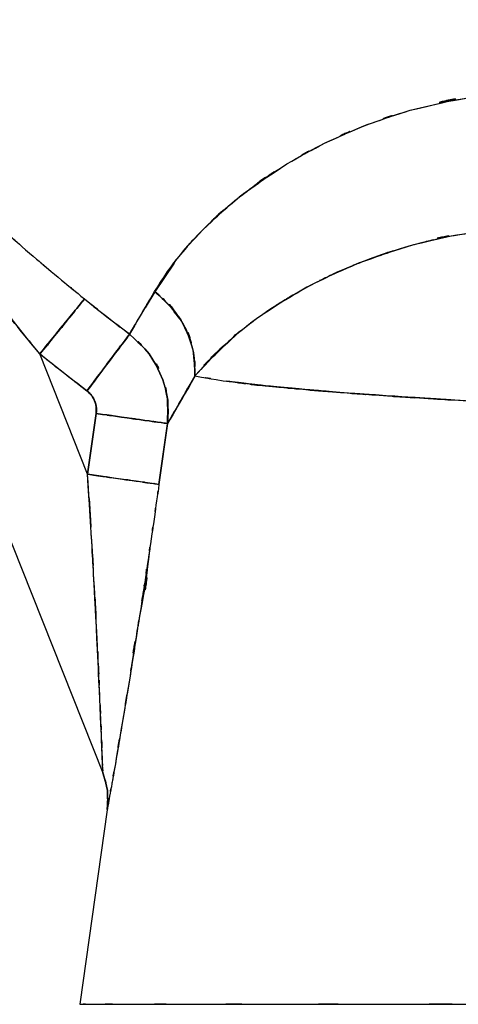
# Model space of a CAD drawing. Units: inches. Extents: x 25.2 to 119, y -18.4 to 79.9.
# Drawn here: x 35.4 to 37.7, y -17.7 to -12.6 of the extents above; entities that cross this region are included whole.
import ezdxf

# ---------------------------------------------------------------- set-up
doc = ezdxf.new("R2010")
doc.units = ezdxf.units.IN
doc.header["$MEASUREMENT"] = 0

# ---------------------------------------------------------------- blocks, each defined once
blk = doc.blocks.new('block 41')
at = {"color": 7, "lineweight": 25, "true_color": 0xffffff}
blk.add_lwpolyline([(34.3282, -12.681), (35.8488, -16.5009)], dxfattribs=at)
blk = doc.blocks.new('block 255')
at = {"color": 7, "lineweight": 25, "true_color": 0xffffff}
blk.add_open_spline([(35.7296, -17.7025), (35.8151, -17.7025), (35.6766, -17.7025), (35.7992, -17.7025), (36.0714, -17.7025), (35.6676, -17.7025), (36.0011, -17.7025), (36.4621, -17.7025), (35.8137, -17.7025), (36.325, -17.7025), (36.9575, -17.7025), (36.0831, -17.7025), (36.7625, -17.7025), (37.5528, -17.7025), (36.471, -17.7025), (37.3034, -17.7025), (38.2191, -17.7025), (36.974, -17.7025), (37.9255, -17.7025), (38.966, -17.7025), (37.5583, -17.7025), (38.6297, -17.7025), (39.7804, -17.7025), (38.228, -17.7025), (39.4062, -17.7025), (40.6547, -17.7025), (38.9742, -17.7025), (40.2462, -17.7025), (42.1175, -17.7025), (39.5964, -17.7025), (41.5071, -17.7025), (43.5038, -17.7025), (40.8201, -17.7025), (42.8486, -17.7025), (44.9356, -17.7025), (42.1355, -17.7025), (44.2487, -17.7025), (46.3977, -17.7025), (43.5183, -17.7025), (45.688, -17.7025), (47.8777, -17.7025), (44.9473, -17.7025), (47.1529, -17.7025), (49.3777, -17.7025), (46.4039, -17.7025), (48.6398, -17.7025), (50.8915, -17.7025), (47.8839, -17.7025), (50.1439, -17.7025), (53.7068, -17.7025), (48.9478, -17.7025), (52.5238, -17.7025), (56.0977, -17.7025), (51.3277, -17.7025), (54.9085, -17.7025), (58.4686, -17.7025), (53.7192, -17.7025), (57.2828, -17.7025), (60.8389, -17.7025), (56.0964, -17.7025), (59.6545, -17.7025), (63.2208, -17.7025), (58.4645, -17.7025), (62.0323, -17.7025), (66.7451, -17.7025), (60.4606, -17.7025), (65.1742, -17.7025), (69.9732, -17.7025), (63.575, -17.7025), (68.374, -17.7025), (73.3005, -17.7025), (66.7314, -17.7025), (71.6579, -17.7025), (76.5203, -17.7025), (70.0373, -17.7025), (74.8997, -17.7025), (79.935, -17.7025), (73.2212, -17.7025), (78.2566, -17.7025), (83.4229, -17.7025), (76.534, -17.7025), (81.7003, -17.7025), (86.9162, -17.7025), (79.9626, -17.7025), (85.1771, -17.7025), (88.443, -17.7025), (84.0898, -17.7025), (87.3537, -17.7025), (90.5825, -17.7025), (86.2795, -17.7025), (89.5055, -17.7025), (92.6743, -17.7025), (88.452, -17.7025), (91.6167, -17.7025), (94.7021, -17.7025), (90.5928, -17.7025), (93.6713, -17.7025), (96.6493, -17.7025), (92.686, -17.7025), (95.6529, -17.7025), (97.977, -17.7025), (94.8854, -17.7025), (97.1991, -17.7025), (99.4357, -17.7025), (96.4625, -17.7025), (98.6853, -17.7025), (100.8295, -17.7025), (97.9818, -17.7025), (100.1088, -17.7025), (102.1566, -17.7025), (99.4405, -17.7025), (101.4669, -17.7025), (103.4154, -17.7025), (100.8351, -17.7025), (102.7574, -17.7025), (104.6026, -17.7025), (102.1628, -17.7025), (103.9777, -17.7025), (105.7202, -17.7025), (103.4203, -17.7025), (105.1276, -17.7025), (106.33, -17.7025), (104.7411, -17.7025), (105.9221, -17.7025), (107.0576, -17.7025), (105.5597, -17.7025), (106.671, -17.7025), (107.7246, -17.7025), (106.3396, -17.7025), (107.3635, -17.7025), (108.313, -17.7025), (107.0707, -17.7025), (107.9843, -17.7025), (108.8091, -17.7025), (107.737, -17.7025), (108.5204, -17.7025), (109.1894, -17.7025), (108.3281, -17.7025), (108.951, -17.7025), (109.4602, -17.7025), (108.8139, -17.7025), (109.2735, -17.7025), (109.609, -17.7025), (109.2025, -17.7025), (109.4767, -17.7025), (109.6021, -17.7025), (109.4609, -17.7025), (109.5477, -17.7025)], degree=3, knots=[0, 0, 0, 0, 1, 1, 1, 2, 2, 2, 3, 3, 3, 4, 4, 4, 5, 5, 5, 6, 6, 6, 7, 7, 7, 8, 8, 8, 9, 9, 9, 10, 10, 10, 11, 11, 11, 12, 12, 12, 13, 13, 13, 14, 14, 14, 15, 15, 15, 16, 16, 16, 17, 17, 17, 18, 18, 18, 19, 19, 19, 20, 20, 20, 21, 21, 21, 22, 22, 22, 23, 23, 23, 24, 24, 24, 25, 25, 25, 26, 26, 26, 27, 27, 27, 28, 28, 28, 29, 29, 29, 30, 30, 30, 31, 31, 31, 32, 32, 32, 33, 33, 33, 34, 34, 34, 35, 35, 35, 36, 36, 36, 37, 37, 37, 38, 38, 38, 39, 39, 39, 40, 40, 40, 41, 41, 41, 42, 42, 42, 43, 43, 43, 44, 44, 44, 45, 45, 45, 46, 46, 46, 47, 47, 47, 48, 48, 48, 49, 49, 49, 49], dxfattribs=at)
blk = doc.blocks.new('block 256')
at = {"color": 7, "lineweight": 25, "true_color": 0xffffff}
blk.add_lwpolyline([(35.8716, -16.6928), (35.7296, -17.7025)], dxfattribs=at)
blk = doc.blocks.new('block 257')
at = {"color": 7, "lineweight": 25, "true_color": 0xffffff}
blk.add_open_spline([(36.0907, -15.3468), (36.0266, -15.8611), (36.13, -15.1787), (36.039, -15.6878), (35.9591, -16.1712), (36.0611, -15.5301), (35.988, -16.0086), (35.9301, -16.3624), (36.0073, -15.8952), (35.9494, -16.2422), (35.8943, -16.5653), (35.9667, -16.1409), (35.9136, -16.4544), (35.8874, -16.6029), (35.9205, -16.412), (35.8971, -16.5498), (35.895, -16.5581), (35.8971, -16.547), (35.8957, -16.5553)], degree=3, knots=[0, 0, 0, 0, 1, 1, 1, 2, 2, 2, 3, 3, 3, 4, 4, 4, 5, 5, 5, 6, 6, 6, 6], dxfattribs=at)
blk = doc.blocks.new('block 258')
at = {"color": 7, "lineweight": 25, "true_color": 0xffffff}
blk.add_open_spline([(35.8785, -16.6549), (35.873, -16.6831), (35.8798, -16.6466), (35.875, -16.6731), (35.8688, -16.7083), (35.8757, -16.6714), (35.8716, -16.6917)], degree=3, knots=[0, 0, 0, 0, 1, 1, 1, 2, 2, 2, 2], dxfattribs=at)
blk = doc.blocks.new('block 259')
at = {"color": 7, "lineweight": 25, "true_color": 0xffffff}
blk.add_lwpolyline([(36.1844, -14.687), (36.1623, -14.8448), (36.1403, -15.003)], dxfattribs=at)
blk = doc.blocks.new('block 260')
at = {"color": 7, "lineweight": 25, "true_color": 0xffffff}
blk.add_open_spline([(36.3263, -14.4393), (36.2016, -14.6588), (36.3635, -14.3746), (36.2457, -14.5816), (36.1506, -14.7466), (36.2719, -14.5358), (36.1844, -14.687)], degree=3, knots=[0, 0, 0, 0, 1, 1, 1, 2, 2, 2, 2], dxfattribs=at)
blk = doc.blocks.new('block 261')
at = {"color": 7, "lineweight": 25, "true_color": 0xffffff}
blk.add_open_spline([(74.5552, -14.9289), (71.4422, -14.9296), (75.5928, -14.9285), (72.4799, -14.9292), (69.5825, -14.9296), (73.4459, -14.9292), (70.5485, -14.9296), (67.8503, -14.9292), (71.4477, -14.9296), (68.7502, -14.9292), (66.238, -14.9282), (69.5874, -14.9296), (67.0752, -14.9285), (65.5862, -14.9275), (67.5713, -14.9289), (66.083, -14.9278), (64.6609, -14.9265), (66.5564, -14.9282), (65.1349, -14.9272), (63.7782, -14.9254), (65.5869, -14.9275), (64.2309, -14.9261), (62.8315, -14.9241), (64.6967, -14.9268), (63.298, -14.9247), (61.5754, -14.9216), (63.8719, -14.9258), (62.1494, -14.9227), (60.0748, -14.9182), (62.8405, -14.9244), (60.7665, -14.9196), (58.776, -14.9144), (61.4301, -14.9216), (59.4395, -14.9161), (57.5302, -14.9096), (60.0754, -14.9182), (58.1669, -14.9117), (55.942, -14.903), (58.9076, -14.9151), (56.6841, -14.9058), (55.7174, -14.9013), (57.0059, -14.9072), (56.0399, -14.9027), (55.1042, -14.8982), (56.3513, -14.9044), (55.4163, -14.8996), (54.5116, -14.8948), (55.7181, -14.9013), (54.8134, -14.8965), (53.939, -14.8913), (55.1042, -14.8982), (54.2305, -14.8931), (53.3878, -14.8879), (54.5116, -14.8948), (53.6689, -14.8896), (52.8573, -14.8841), (53.939, -14.8913), (53.1281, -14.8858), (52.3481, -14.8803), (53.3871, -14.8879), (52.6085, -14.882), (49.838, -14.8589), (53.5263, -14.8906), (50.764, -14.8662), (48.0982, -14.8383), (51.6453, -14.8765), (48.9905, -14.8469), (46.4391, -14.8142), (49.8311, -14.8589), (47.2948, -14.8245), (45.389, -14.7956), (47.9218, -14.8348), (46.0284, -14.8049), (44.1563, -14.7728), (46.6423, -14.8162), (44.7854, -14.7832), (42.9595, -14.7477), (45.3821, -14.7956), (43.5741, -14.7594), (41.8116, -14.7205), (44.1474, -14.7728), (42.4062, -14.7332), (41.0475, -14.6994), (42.8486, -14.7449), (41.5057, -14.7105), (40.2152, -14.6746), (41.9239, -14.7229), (40.6513, -14.6863), (39.4407, -14.6485), (41.0413, -14.6994), (39.8514, -14.6609), (38.731, -14.6205), (40.2083, -14.6746), (39.1127, -14.6336), (38.093, -14.5913), (39.4338, -14.6485), (38.4416, -14.605), (37.353, -14.551), (38.7744, -14.624), (37.7312, -14.5685), (36.7907, -14.5093), (38.0055, -14.5889), (37.1235, -14.5289), (36.6095, -14.4865), (37.2786, -14.543), (36.7894, -14.5003), (36.3608, -14.4559), (36.8989, -14.5155), (36.5206, -14.4707), (36.4779, -14.4638), (36.5337, -14.4728), (36.4924, -14.4662)], degree=3, knots=[0, 0, 0, 0, 1, 1, 1, 2, 2, 2, 3, 3, 3, 4, 4, 4, 5, 5, 5, 6, 6, 6, 7, 7, 7, 8, 8, 8, 9, 9, 9, 10, 10, 10, 11, 11, 11, 12, 12, 12, 13, 13, 13, 14, 14, 14, 15, 15, 15, 16, 16, 16, 17, 17, 17, 18, 18, 18, 19, 19, 19, 20, 20, 20, 21, 21, 21, 22, 22, 22, 23, 23, 23, 24, 24, 24, 25, 25, 25, 26, 26, 26, 27, 27, 27, 28, 28, 28, 29, 29, 29, 30, 30, 30, 31, 31, 31, 32, 32, 32, 33, 33, 33, 34, 34, 34, 35, 35, 35, 36, 36, 36, 37, 37, 37, 37], dxfattribs=at)
blk = doc.blocks.new('block 278')
at = {"color": 7, "lineweight": 25, "true_color": 0xffffff}
blk.add_lwpolyline([(36.1182, -14.0025), (36.0686, -14.0869)], dxfattribs=at)
blk = doc.blocks.new('block 279')
at = {"color": 7, "lineweight": 25, "true_color": 0xffffff}
blk.add_lwpolyline([(36.0135, -14.1799), (35.9873, -14.2237)], dxfattribs=at)
blk = doc.blocks.new('block 280')
at = {"color": 7, "lineweight": 25, "true_color": 0xffffff}
blk.add_open_spline([(35.9873, -14.2237), (35.8103, -14.089), (36.0459, -14.2691), (35.8695, -14.1338), (35.6959, -13.9959), (35.9274, -14.1803), (35.7538, -14.0418)], degree=3, knots=[0, 0, 0, 0, 1, 1, 1, 2, 2, 2, 2], dxfattribs=at)
blk = doc.blocks.new('block 281')
at = {"color": 7, "lineweight": 25, "true_color": 0xffffff}
blk.add_open_spline([(35.7531, -14.0397), (35.9274, -14.1789), (35.6945, -13.9939), (35.8695, -14.132), (36.0459, -14.2681), (35.8103, -14.0872), (35.9873, -14.2226)], degree=3, knots=[0, 0, 0, 0, 1, 1, 1, 2, 2, 2, 2], dxfattribs=at)
blk = doc.blocks.new('block 282')
at = {"color": 7, "lineweight": 25, "true_color": 0xffffff}
blk.add_open_spline([(35.9873, -14.2226), (36.0686, -14.0862), (35.9556, -14.2764), (36.0438, -14.1276), (36.1513, -13.945), (36.0039, -14.1958), (36.1176, -14.0022)], degree=3, knots=[0, 0, 0, 0, 1, 1, 1, 2, 2, 2, 2], dxfattribs=at)
blk = doc.blocks.new('block 283')
at = {"color": 7, "lineweight": 25, "true_color": 0xffffff}
blk.add_open_spline([(36.1176, -14.0022), (36.2161, -13.8471), (36.0817, -14.0552), (36.1851, -13.8981), (36.3043, -13.7389), (36.1396, -13.9529), (36.2671, -13.791), (36.4138, -13.6256), (36.2126, -13.8471), (36.3677, -13.6804), (36.5613, -13.4964), (36.296, -13.742), (36.5, -13.5574), (36.7156, -13.3851), (36.4221, -13.6146), (36.6467, -13.443), (36.8796, -13.2852), (36.5634, -13.494), (36.8045, -13.3386), (37.1029, -13.1708), (36.6984, -13.3917), (37.0071, -13.228), (37.3233, -13.0858), (36.8955, -13.2721), (37.2207, -13.135), (37.5514, -13.02), (37.1056, -13.1691), (37.4439, -13.0603), (38.0151, -12.928), (37.2434, -13.0882), (37.8298, -12.9803), (38.4485, -12.9421), (37.6189, -12.9817), (38.2446, -12.9607)], degree=3, knots=[0, 0, 0, 0, 1, 1, 1, 2, 2, 2, 3, 3, 3, 4, 4, 4, 5, 5, 5, 6, 6, 6, 7, 7, 7, 8, 8, 8, 9, 9, 9, 10, 10, 10, 11, 11, 11, 11], dxfattribs=at)
blk = doc.blocks.new('block 288')
at = {"color": 7, "lineweight": 25, "true_color": 0xffffff}
blk.add_lwpolyline([(36.2188, -13.854), (36.1182, -14.0025)], dxfattribs=at)
blk = doc.blocks.new('block 504')
at = {"color": 7, "lineweight": 25, "true_color": 0xffffff}
blk.add_open_spline([(35.8144, -14.6347), (35.8158, -14.5847), (35.8151, -14.6516), (35.8144, -14.6013), (35.8041, -14.5527), (35.8206, -14.6171), (35.8061, -14.5692), (35.7834, -14.5248), (35.8165, -14.5823), (35.7896, -14.5403), (35.7551, -14.5044), (35.8027, -14.5513), (35.7662, -14.5168)], degree=3, knots=[0, 0, 0, 0, 1, 1, 1, 2, 2, 2, 3, 3, 3, 4, 4, 4, 4], dxfattribs=at)
blk = doc.blocks.new('block 505')
at = {"color": 7, "lineweight": 25, "true_color": 0xffffff}
blk.add_open_spline([(35.7662, -14.5168), (35.8764, -14.3704), (35.7303, -14.5644), (35.8392, -14.42), (35.946, -14.2781), (35.8068, -14.4628), (35.9081, -14.3277), (35.9915, -14.2168), (35.8874, -14.356), (35.9605, -14.2585), (36.0039, -14.2006), (35.9501, -14.2722), (35.9873, -14.2226)], degree=3, knots=[0, 0, 0, 0, 1, 1, 1, 2, 2, 2, 3, 3, 3, 4, 4, 4, 4], dxfattribs=at)
blk = doc.blocks.new('block 506')
at = {"color": 7, "lineweight": 25, "true_color": 0xffffff}
blk.add_open_spline([(35.9873, -14.2226), (36.1451, -14.3728), (35.9405, -14.1679), (36.09, -14.325), (36.2058, -14.5213), (36.0631, -14.253), (36.161, -14.4593), (36.203, -14.6188), (36.1541, -14.4049), (36.1858, -14.5661), (36.1885, -14.747), (36.1899, -14.5055), (36.1844, -14.687)], degree=3, knots=[0, 0, 0, 0, 1, 1, 1, 2, 2, 2, 3, 3, 3, 4, 4, 4, 4], dxfattribs=at)
blk = doc.blocks.new('block 507')
at = {"color": 7, "lineweight": 25, "true_color": 0xffffff}
blk.add_open_spline([(36.1844, -14.687), (36.1403, -14.6808), (36.2071, -14.6901), (36.1513, -14.6822), (36.0356, -14.666), (36.2037, -14.6898), (36.0673, -14.6705), (35.8902, -14.6457), (36.1341, -14.6798), (35.9453, -14.6533), (35.751, -14.6257), (36.0128, -14.6629), (35.8144, -14.6347)], degree=3, knots=[0, 0, 0, 0, 1, 1, 1, 2, 2, 2, 3, 3, 3, 4, 4, 4, 4], dxfattribs=at)
blk = doc.blocks.new('block 542')
at = {"color": 7, "lineweight": 25, "true_color": 0xffffff}
blk.add_lwpolyline([(35.5209, -14.3256), (35.7662, -14.5168)], dxfattribs=at)
blk = doc.blocks.new('block 543')
at = {"color": 7, "lineweight": 25, "true_color": 0xffffff}
blk.add_lwpolyline([(35.7696, -14.9506), (35.5209, -14.3256)], dxfattribs=at)
blk = doc.blocks.new('block 544')
at = {"color": 7, "lineweight": 25, "true_color": 0xffffff}
blk.add_lwpolyline([(35.8144, -14.6347), (35.7696, -14.9506)], dxfattribs=at)
blk = doc.blocks.new('block 545')
at = {"color": 7, "lineweight": 25, "true_color": 0xffffff}
blk.add_open_spline([(35.7662, -14.5168), (35.8096, -14.5599), (35.7538, -14.5013), (35.7944, -14.5465), (35.8185, -14.5909), (35.7882, -14.5299), (35.8089, -14.5768), (35.8199, -14.6195), (35.8075, -14.5623), (35.8151, -14.6054), (35.8151, -14.6495), (35.8165, -14.5906), (35.8144, -14.6347)], degree=3, knots=[0, 0, 0, 0, 1, 1, 1, 2, 2, 2, 3, 3, 3, 4, 4, 4, 4], dxfattribs=at)
blk = doc.blocks.new('block 548')
at = {"color": 7, "lineweight": 25, "true_color": 0xffffff}
blk.add_open_spline([(37.8187, -13.6914), (37.765, -13.6945), (37.8367, -13.6904), (37.7829, -13.6938), (37.2903, -13.7789), (37.9317, -13.648), (37.4618, -13.7593), (37.025, -13.8995), (37.5976, -13.7079), (37.1759, -13.8547), (36.7956, -14.0228), (37.2903, -13.7951), (36.9285, -13.9687), (36.6095, -14.1513), (37.0236, -13.9067), (36.7211, -14.091), (36.4607, -14.2767), (36.7962, -14.0304), (36.5537, -14.2144), (36.1927, -14.5572), (36.6467, -14.1065), (36.327, -14.4393)], degree=3, knots=[0, 0, 0, 0, 1, 1, 1, 2, 2, 2, 3, 3, 3, 4, 4, 4, 5, 5, 5, 6, 6, 6, 7, 7, 7, 7], dxfattribs=at)
blk = doc.blocks.new('block 550')
at = {"color": 7, "lineweight": 25, "true_color": 0xffffff}
blk.add_open_spline([(36.1176, -14.0022), (36.2629, -13.7799), (36.0624, -14.0786), (36.2175, -13.853), (36.4318, -13.5967), (36.132, -13.9415), (36.3677, -13.6804), (36.6447, -13.4234), (36.2623, -13.7662), (36.5592, -13.5088), (36.9168, -13.2515), (36.4256, -13.5922), (36.8045, -13.3386), (37.0925, -13.1764), (36.7025, -13.39), (37.0002, -13.2315), (37.3165, -13.0882), (36.8886, -13.2759), (37.2138, -13.1378), (37.5549, -13.0182), (37.0946, -13.1733), (37.4439, -13.0603), (38.0503, -12.9218), (37.2303, -13.0878), (37.8539, -12.9772), (38.4375, -12.9449), (37.6561, -12.9783), (38.2446, -12.9607)], degree=3, knots=[0, 0, 0, 0, 1, 1, 1, 2, 2, 2, 3, 3, 3, 4, 4, 4, 5, 5, 5, 6, 6, 6, 7, 7, 7, 8, 8, 8, 9, 9, 9, 9], dxfattribs=at)
blk = doc.blocks.new('block 551')
at = {"color": 7, "lineweight": 25, "true_color": 0xffffff}
blk.add_open_spline([(36.327, -14.4393), (36.3188, -14.2388), (36.336, -14.5058), (36.3181, -14.306), (36.2381, -14.0742), (36.3608, -14.379), (36.2567, -14.1534), (36.09, -13.9429), (36.3256, -14.2126), (36.1389, -14.0187), (36.1072, -13.9939), (36.1499, -14.0266), (36.1176, -14.0022)], degree=3, knots=[0, 0, 0, 0, 1, 1, 1, 2, 2, 2, 3, 3, 3, 4, 4, 4, 4], dxfattribs=at)
blk = doc.blocks.new('block 576')
at = {"color": 7, "lineweight": 25, "true_color": 0xffffff}
blk.add_open_spline([(35.7662, -14.5182), (35.8778, -14.3694), (35.7296, -14.5665), (35.8399, -14.4197), (35.9467, -14.2774), (35.8082, -14.4624), (35.9095, -14.3274), (35.9915, -14.2178), (35.8888, -14.3549), (35.9612, -14.2588), (36.0032, -14.2027), (35.9508, -14.2722), (35.9873, -14.224)], degree=3, knots=[0, 0, 0, 0, 1, 1, 1, 2, 2, 2, 3, 3, 3, 4, 4, 4, 4], dxfattribs=at)
blk = doc.blocks.new('block 593')
at = {"color": 7, "lineweight": 25, "true_color": 0xffffff}
blk.add_open_spline([(36.1176, -14.0022), (36.2602, -14.13), (36.0742, -13.956), (36.2106, -14.0893), (36.3222, -14.2488), (36.1816, -14.0307), (36.2809, -14.1982), (36.3477, -14.3784), (36.2685, -14.1365), (36.3201, -14.3191), (36.3339, -14.4993), (36.3215, -14.2588), (36.3263, -14.4393)], degree=3, knots=[0, 0, 0, 0, 1, 1, 1, 2, 2, 2, 3, 3, 3, 4, 4, 4, 4], dxfattribs=at)
blk = doc.blocks.new('block 594')
at = {"color": 7, "lineweight": 25, "true_color": 0xffffff}
blk.add_open_spline([(35.9873, -14.2226), (36.0611, -14.099), (35.9591, -14.2709), (36.0383, -14.1365), (36.1534, -13.9412), (35.9949, -14.2102), (36.1176, -14.0022)], degree=3, knots=[0, 0, 0, 0, 1, 1, 1, 2, 2, 2, 2], dxfattribs=at)
blk = doc.blocks.new('block 595')
at = {"color": 7, "lineweight": 25, "true_color": 0xffffff}
blk.add_open_spline([(36.1844, -14.687), (36.1892, -14.4927), (36.1892, -14.7511), (36.1844, -14.5578), (36.1541, -14.4094), (36.2009, -14.6061), (36.161, -14.4593), (36.0631, -14.2526), (36.2058, -14.5213), (36.09, -14.325), (35.9405, -14.1679), (36.1451, -14.3725), (35.9873, -14.2226)], degree=3, knots=[0, 0, 0, 0, 1, 1, 1, 2, 2, 2, 3, 3, 3, 4, 4, 4, 4], dxfattribs=at)
blk = doc.blocks.new('block 596')
at = {"color": 7, "lineweight": 25, "true_color": 0xffffff}
blk.add_open_spline([(36.3263, -14.4393), (36.1989, -14.6636), (36.3642, -14.3735), (36.2436, -14.5844), (36.1513, -14.7449), (36.2698, -14.5396), (36.1844, -14.687)], degree=3, knots=[0, 0, 0, 0, 1, 1, 1, 2, 2, 2, 2], dxfattribs=at)
blk = doc.blocks.new('block 652')
at = {"color": 7, "lineweight": 25, "true_color": 0xffffff}
blk.add_lwpolyline([(36.1403, -15.003), (36.1844, -14.6884)], dxfattribs=at)
blk = doc.blocks.new('block 735')
at = {"color": 7, "lineweight": 25, "true_color": 0xffffff}
blk.add_open_spline([(36.1844, -14.6884), (36.2698, -14.5406), (36.1513, -14.7466), (36.2436, -14.5854), (36.3656, -14.3735), (36.1982, -14.665), (36.3277, -14.4397)], degree=3, knots=[0, 0, 0, 0, 1, 1, 1, 2, 2, 2, 2], dxfattribs=at)
blk = doc.blocks.new('block 918')
at = {"color": 7, "lineweight": 25, "true_color": 0xffffff}
blk.add_open_spline([(35.9873, -14.224), (35.9501, -14.2733), (36.0039, -14.202), (35.9605, -14.2595), (35.8874, -14.357), (35.9915, -14.2182), (35.9081, -14.3291), (35.8068, -14.4638), (35.9453, -14.2795), (35.8385, -14.4214), (35.7303, -14.5658), (35.8764, -14.3718), (35.7662, -14.5182)], degree=3, knots=[0, 0, 0, 0, 1, 1, 1, 2, 2, 2, 3, 3, 3, 4, 4, 4, 4], dxfattribs=at)
blk = doc.blocks.new('block 977')
at = {"color": 7, "lineweight": 25, "true_color": 0xffffff}
blk.add_open_spline([(36.327, -14.4393), (36.5406, -14.4769), (36.2457, -14.4269), (36.4738, -14.4645), (36.7873, -14.5041), (36.3504, -14.451), (36.6922, -14.4907), (37.1277, -14.5324), (36.5289, -14.4769), (36.9912, -14.5186), (37.5583, -14.5613), (36.7825, -14.5044), (37.3792, -14.5468), (38.0882, -14.5906), (37.1228, -14.5327), (37.8615, -14.5761), (38.7172, -14.6199), (37.5569, -14.5616), (38.4423, -14.605), (39.2478, -14.6405), (38.1612, -14.5937), (38.9853, -14.6285), (39.8217, -14.6612), (38.6959, -14.6181), (39.5482, -14.6502), (40.4019, -14.6798), (39.2547, -14.6405), (40.1214, -14.6698), (40.9834, -14.697), (39.8272, -14.6609), (40.6995, -14.6877), (41.5594, -14.7129), (40.4074, -14.6798), (41.2762, -14.7043), (42.1279, -14.727), (40.9875, -14.697), (41.8461, -14.7194), (42.6832, -14.7401), (41.5629, -14.7125), (42.4062, -14.7332), (43.406, -14.7563), (42.0679, -14.7256), (43.0753, -14.7487), (44.0854, -14.7704), (42.7342, -14.7415), (43.7505, -14.7628), (44.7682, -14.7835), (43.4081, -14.7563), (44.4313, -14.7766), (45.3911, -14.7945), (44.1081, -14.7708), (45.0727, -14.7883), (46.0601, -14.8059), (44.7406, -14.7828), (45.7321, -14.8), (46.8408, -14.8183), (45.3601, -14.7942), (46.4728, -14.8121), (47.7034, -14.831), (46.0594, -14.8062), (47.2948, -14.8245), (49.4832, -14.8545), (46.5576, -14.8152), (48.7576, -14.8441), (50.9742, -14.8696), (48.0128, -14.8362), (50.2383, -14.8607), (50.7385, -14.8658), (50.0709, -14.8593), (50.5718, -14.8641), (51.0748, -14.8693), (50.4037, -14.8627), (50.9074, -14.8676), (51.4131, -14.8724), (50.7385, -14.8658), (51.2443, -14.8707), (51.7528, -14.8751), (51.0748, -14.8693), (51.5833, -14.8738), (52.0938, -14.8779), (51.4131, -14.872), (51.9237, -14.8765), (52.4363, -14.8807), (51.7528, -14.8751), (52.2654, -14.8793), (52.7794, -14.8834), (52.0938, -14.8779), (52.6085, -14.882), (53.6317, -14.8896), (52.2668, -14.8796), (53.2907, -14.8869), (54.5068, -14.8948), (52.8848, -14.8844), (54.1016, -14.892), (55.51, -14.9003), (53.6317, -14.8896), (55.0408, -14.8975), (56.6427, -14.9058), (54.5068, -14.8951), (56.1094, -14.903), (57.9057, -14.9113), (55.51, -14.9006), (57.307, -14.9082), (59.013, -14.9151), (56.7378, -14.9065), (58.4445, -14.9127), (59.8426, -14.9175), (57.9781, -14.9113), (59.3761, -14.9158), (60.6949, -14.9196), (58.9372, -14.9148), (60.2553, -14.9182), (61.6085, -14.9216), (59.804, -14.9172), (61.1572, -14.9206), (62.5456, -14.9237), (60.6949, -14.9196), (62.0832, -14.9227), (63.5061, -14.9251), (61.6085, -14.9216), (63.032, -14.9244), (64.6106, -14.9268), (62.5056, -14.9237), (64.0848, -14.9258), (65.7681, -14.9278), (63.5233, -14.9251), (65.2066, -14.9272), (68.0536, -14.9296), (64.2578, -14.9265), (67.1048, -14.9285), (69.7465, -14.9299), (66.2236, -14.9282), (68.8659, -14.9292), (71.3037, -14.9296), (68.0536, -14.9292), (70.4913, -14.9296), (72.7258, -14.9292), (69.7465, -14.9296), (71.981, -14.9292), (74.0122, -14.9289), (71.3037, -14.9296), (73.3356, -14.9292), (75.165, -14.9285), (72.7251, -14.9292), (74.5552, -14.9289)], degree=3, knots=[0, 0, 0, 0, 1, 1, 1, 2, 2, 2, 3, 3, 3, 4, 4, 4, 5, 5, 5, 6, 6, 6, 7, 7, 7, 8, 8, 8, 9, 9, 9, 10, 10, 10, 11, 11, 11, 12, 12, 12, 13, 13, 13, 14, 14, 14, 15, 15, 15, 16, 16, 16, 17, 17, 17, 18, 18, 18, 19, 19, 19, 20, 20, 20, 21, 21, 21, 22, 22, 22, 23, 23, 23, 24, 24, 24, 25, 25, 25, 26, 26, 26, 27, 27, 27, 28, 28, 28, 29, 29, 29, 30, 30, 30, 31, 31, 31, 32, 32, 32, 33, 33, 33, 34, 34, 34, 35, 35, 35, 36, 36, 36, 37, 37, 37, 38, 38, 38, 39, 39, 39, 40, 40, 40, 41, 41, 41, 42, 42, 42, 43, 43, 43, 44, 44, 44, 45, 45, 45, 46, 46, 46, 47, 47, 47, 48, 48, 48, 48], dxfattribs=at)
blk = doc.blocks.new('block 980')
at = {"color": 7, "lineweight": 25, "true_color": 0xffffff}
blk.add_open_spline([(38.1288, -13.6725), (37.7684, -13.6828), (38.2466, -13.6649), (37.8897, -13.6814), (37.5369, -13.7255), (38.002, -13.6601), (37.6568, -13.7141), (37.324, -13.7886), (37.7629, -13.6852), (37.4377, -13.7658), (37.1607, -13.8519), (37.5259, -13.7345), (37.2551, -13.8244), (36.985, -13.9305), (37.3406, -13.7872), (37.0774, -13.8964), (36.8197, -14.0197), (37.158, -13.8537), (36.9086, -13.9791), (36.511, -14.2168), (37.0222, -13.8991), (36.6529, -14.1382), (36.3415, -14.3849), (36.7363, -14.06), (36.4559, -14.3005), (36.2547, -14.5113), (36.5124, -14.2337), (36.327, -14.4393)], degree=3, knots=[0, 0, 0, 0, 1, 1, 1, 2, 2, 2, 3, 3, 3, 4, 4, 4, 5, 5, 5, 6, 6, 6, 7, 7, 7, 8, 8, 8, 9, 9, 9, 9], dxfattribs=at)
blk = doc.blocks.new('block 1080')
at = {"color": 7, "lineweight": 25, "true_color": 0xffffff}
blk.add_open_spline([(35.7696, -14.9506), (35.8482, -14.9616), (35.7441, -14.9471), (35.822, -14.9578), (35.9818, -14.9806), (35.771, -14.9509), (35.9274, -14.9726), (36.0748, -14.9936), (35.884, -14.9668), (36.0225, -14.9861), (36.1355, -15.0019), (35.9928, -14.9819), (36.0941, -14.9964), (36.1589, -15.0054), (36.081, -14.9943), (36.1327, -15.0016), (36.1451, -15.0033), (36.13, -15.0012), (36.1403, -15.003)], degree=3, knots=[0, 0, 0, 0, 1, 1, 1, 2, 2, 2, 3, 3, 3, 4, 4, 4, 5, 5, 5, 6, 6, 6, 6], dxfattribs=at)
blk = doc.blocks.new('block 1081')
at = {"color": 7, "lineweight": 25, "true_color": 0xffffff}
blk.add_open_spline([(36.1403, -15.003), (36.1224, -15.1315), (36.1465, -14.9599), (36.1279, -15.0887), (36.1079, -15.2296), (36.1348, -15.0415), (36.1148, -15.1828), (36.0921, -15.3361), (36.1224, -15.1318), (36.0996, -15.2848), (36.0755, -15.4501), (36.1079, -15.23), (36.0838, -15.395), (36.0569, -15.5721), (36.0921, -15.3361), (36.0659, -15.5132), (36.059, -15.5586), (36.0679, -15.4977), (36.0611, -15.5435), (36.0369, -15.7016), (36.0693, -15.4908), (36.0452, -15.6486), (36.0094, -15.877), (36.0569, -15.5731), (36.0211, -15.8005), (35.9942, -15.9731), (36.0301, -15.7436), (36.0032, -15.9152), (35.9804, -16.0554), (36.0108, -15.869), (35.988, -16.0086), (35.935, -16.3324), (36.0052, -15.9038), (35.9529, -16.2229), (35.8929, -16.577), (35.9715, -16.1143), (35.9136, -16.4544), (35.886, -16.6111), (35.9219, -16.4068), (35.8957, -16.5563), (35.8778, -16.6573), (35.9005, -16.5267), (35.884, -16.6215), (35.8695, -16.7055), (35.8874, -16.6025), (35.875, -16.6731), (35.8695, -16.7055), (35.8757, -16.6683), (35.8716, -16.6917)], degree=3, knots=[0, 0, 0, 0, 1, 1, 1, 2, 2, 2, 3, 3, 3, 4, 4, 4, 5, 5, 5, 6, 6, 6, 7, 7, 7, 8, 8, 8, 9, 9, 9, 10, 10, 10, 11, 11, 11, 12, 12, 12, 13, 13, 13, 14, 14, 14, 15, 15, 15, 16, 16, 16, 16], dxfattribs=at)
blk = doc.blocks.new('block 1082')
at = {"color": 7, "lineweight": 25, "true_color": 0xffffff}
blk.add_open_spline([(35.8716, -16.6917), (35.8771, -16.5408), (35.8757, -16.741), (35.8723, -16.5915), (35.8406, -16.4547), (35.8874, -16.6363), (35.8488, -16.5005)], degree=3, knots=[0, 0, 0, 0, 1, 1, 1, 2, 2, 2, 2], dxfattribs=at)
blk = doc.blocks.new('block 1083')
at = {"color": 7, "lineweight": 25, "true_color": 0xffffff}
blk.add_open_spline([(35.8488, -16.5005), (35.8488, -16.4947), (35.8488, -16.5043), (35.8488, -16.4957), (35.8482, -16.4764), (35.8488, -16.505), (35.8482, -16.4816), (35.8454, -16.4092), (35.8495, -16.5119), (35.8461, -16.4303), (35.8371, -16.1981), (35.8495, -16.5188), (35.8399, -16.2701), (35.8268, -15.9769), (35.844, -16.371), (35.8309, -16.073), (35.8165, -15.754), (35.8364, -16.1808), (35.8213, -15.8594), (35.7868, -15.1883), (35.8337, -16.0857), (35.7979, -15.4105), (35.7565, -14.7211), (35.8116, -15.641), (35.7696, -14.9506)], degree=3, knots=[0, 0, 0, 0, 1, 1, 1, 2, 2, 2, 3, 3, 3, 4, 4, 4, 5, 5, 5, 6, 6, 6, 7, 7, 7, 8, 8, 8, 8], dxfattribs=at)
blk = doc.blocks.new('block 1268')
at = {"color": 7, "lineweight": 25, "true_color": 0xffffff}
blk.add_open_spline([(35.8819, -16.6352), (35.8709, -16.6952), (35.8847, -16.6194), (35.875, -16.6731), (35.8688, -16.7069), (35.8757, -16.6697), (35.8716, -16.6917)], degree=3, knots=[0, 0, 0, 0, 1, 1, 1, 2, 2, 2, 2], dxfattribs=at)
blk = doc.blocks.new('block 1269')
at = {"color": 7, "lineweight": 25, "true_color": 0xffffff}
blk.add_open_spline([(36.3277, -14.4397), (36.2009, -14.6605), (36.3649, -14.3746), (36.2457, -14.5826), (36.1499, -14.7484), (36.2719, -14.5368), (36.1844, -14.6884)], degree=3, knots=[0, 0, 0, 0, 1, 1, 1, 2, 2, 2, 2], dxfattribs=at)
blk = doc.blocks.new('block 1376')
at = {"color": 7, "lineweight": 25, "true_color": 0xffffff}
blk.add_open_spline([(35.5209, -14.3256), (35.6387, -14.181), (35.483, -14.3722), (35.5987, -14.2299), (35.711, -14.0921), (35.565, -14.2712), (35.6718, -14.1403), (35.7579, -14.0338), (35.6497, -14.1672), (35.7255, -14.0738), (35.7696, -14.019), (35.7145, -14.0869), (35.7531, -14.0397)], degree=3, knots=[0, 0, 0, 0, 1, 1, 1, 2, 2, 2, 3, 3, 3, 4, 4, 4, 4], dxfattribs=at)
blk = doc.blocks.new('block 1377')
at = {"color": 7, "lineweight": 25, "true_color": 0xffffff}
blk.add_open_spline([(35.9873, -14.223), (35.9508, -14.2712), (36.0032, -14.2016), (35.9612, -14.2578), (35.8888, -14.3539), (35.9922, -14.2168), (35.9095, -14.3263), (35.8082, -14.461), (35.9474, -14.2764), (35.8399, -14.4187), (35.7303, -14.5651), (35.8778, -14.3684), (35.7662, -14.5168)], degree=3, knots=[0, 0, 0, 0, 1, 1, 1, 2, 2, 2, 3, 3, 3, 4, 4, 4, 4], dxfattribs=at)
blk = doc.blocks.new('block 1378')
at = {"color": 7, "lineweight": 25, "true_color": 0xffffff}
blk.add_open_spline([(35.7662, -14.5168), (35.5801, -14.3756), (35.8275, -14.5647), (35.6421, -14.4225), (35.6318, -14.4138), (35.6456, -14.4252), (35.6352, -14.4169), (35.5546, -14.3532), (35.6621, -14.4383), (35.5815, -14.3742), (35.4912, -14.3012), (35.6118, -14.3987), (35.5209, -14.3256)], degree=3, knots=[0, 0, 0, 0, 1, 1, 1, 2, 2, 2, 3, 3, 3, 4, 4, 4, 4], dxfattribs=at)
blk = doc.blocks.new('block 1477')
at = {"color": 7, "lineweight": 25, "true_color": 0xffffff}
blk.add_open_spline([(35.8488, -16.5005), (35.8874, -16.6363), (35.8406, -16.4547), (35.8723, -16.5915), (35.8757, -16.741), (35.8771, -16.5408), (35.8716, -16.6917)], degree=3, knots=[0, 0, 0, 0, 1, 1, 1, 2, 2, 2, 2], dxfattribs=at)
blk = doc.blocks.new('block 1570')
at = {"color": 7, "lineweight": 25, "true_color": 0xffffff}
blk.add_lwpolyline([(35.7696, -14.9506), (35.8144, -14.6347)], dxfattribs=at)
blk = doc.blocks.new('block 1571')
at = {"color": 7, "lineweight": 25, "true_color": 0xffffff}
blk.add_open_spline([(35.8144, -14.6347), (36.0128, -14.6629), (35.751, -14.6257), (35.9453, -14.6533), (36.1341, -14.6798), (35.8902, -14.6457), (36.0673, -14.6705), (36.2037, -14.6898), (36.0356, -14.666), (36.1513, -14.6822), (36.2071, -14.6901), (36.1403, -14.6808), (36.1844, -14.687)], degree=3, knots=[0, 0, 0, 0, 1, 1, 1, 2, 2, 2, 3, 3, 3, 4, 4, 4, 4], dxfattribs=at)
blk = doc.blocks.new('block 1572')
at = {"color": 7, "lineweight": 25, "true_color": 0xffffff}
blk.add_lwpolyline([(36.1844, -14.687), (36.1403, -15.003)], dxfattribs=at)
blk = doc.blocks.new('block 1573')
at = {"color": 7, "lineweight": 25, "true_color": 0xffffff}
blk.add_lwpolyline([(36.1403, -15.003), (36.1286, -15.0012), (36.1045, -14.9978), (36.0686, -14.9926), (36.0225, -14.9861), (35.9674, -14.9785), (35.906, -14.9699), (35.8392, -14.9602), (35.7696, -14.9506)], dxfattribs=at)
blk = doc.blocks.new('block 1588')
at = {"color": 7, "lineweight": 25, "true_color": 0xffffff}
blk.add_open_spline([(35.5209, -14.3256), (34.9986, -13.6745), (35.6924, -14.5441), (35.1743, -13.8909), (34.6741, -13.2277), (35.3348, -14.1138), (34.8436, -13.4478), (34.3812, -12.7871), (34.9903, -13.6669), (34.539, -13.0079), (34.3364, -12.6982), (34.6024, -13.1071), (34.406, -12.8033), (34.324, -12.6748), (34.4302, -12.8418), (34.353, -12.7195), (34.324, -12.6748), (34.3599, -12.7313), (34.3351, -12.6913), (34.3268, -12.6789), (34.3371, -12.6947), (34.3302, -12.6837), (34.3261, -12.6779), (34.3296, -12.683), (34.3282, -12.681)], degree=3, knots=[0, 0, 0, 0, 1, 1, 1, 2, 2, 2, 3, 3, 3, 4, 4, 4, 5, 5, 5, 6, 6, 6, 7, 7, 7, 8, 8, 8, 8], dxfattribs=at)
blk = doc.blocks.new('block 1589')
at = {"color": 7, "lineweight": 25, "true_color": 0xffffff}
blk.add_open_spline([(35.5222, -14.3277), (35.6387, -14.1837), (35.4837, -14.3749), (35.5994, -14.2319), (35.7131, -14.0921), (35.567, -14.2719), (35.6725, -14.1424), (35.72, -14.0838), (35.658, -14.1596), (35.7035, -14.1045)], degree=3, knots=[0, 0, 0, 0, 1, 1, 1, 2, 2, 2, 3, 3, 3, 3], dxfattribs=at)
blk = doc.blocks.new('block 1590')
at = {"color": 7, "lineweight": 25, "true_color": 0xffffff}
blk.add_open_spline([(34.2834, -12.5997), (34.2889, -12.6065), (34.2758, -12.59), (34.2903, -12.6079), (34.3013, -12.621), (34.2861, -12.6028), (34.2979, -12.6169), (34.3144, -12.6369), (34.2917, -12.6093), (34.3089, -12.6307), (34.3385, -12.6661), (34.2985, -12.6179), (34.3296, -12.6548), (34.3867, -12.724), (34.3082, -12.6296), (34.3688, -12.7023), (34.5969, -12.9669), (34.2834, -12.6062), (34.5252, -12.8825), (34.6217, -12.9896), (34.4929, -12.8467), (34.59, -12.9542), (34.7002, -13.0737), (34.5521, -12.9138), (34.6637, -13.0341), (34.7698, -13.1464), (34.6279, -12.9965), (34.7347, -13.1092), (34.8429, -13.2218), (34.6975, -13.0713), (34.807, -13.1843), (34.9407, -13.3193), (34.7623, -13.1392), (34.8966, -13.2742), (35.1454, -13.5178), (34.8119, -13.1936), (35.0634, -13.4365), (35.2294, -13.5929), (35.0069, -13.3848), (35.1743, -13.5405), (35.3776, -13.7259), (35.1061, -13.4792), (35.3107, -13.6638), (35.5471, -13.8719), (35.2308, -13.5949), (35.4685, -13.8023), (35.6897, -13.9904), (35.3941, -13.74), (35.6166, -13.9274), (35.8213, -14.0959), (35.5477, -13.8716), (35.7531, -14.0397)], degree=3, knots=[0, 0, 0, 0, 1, 1, 1, 2, 2, 2, 3, 3, 3, 4, 4, 4, 5, 5, 5, 6, 6, 6, 7, 7, 7, 8, 8, 8, 9, 9, 9, 10, 10, 10, 11, 11, 11, 12, 12, 12, 13, 13, 13, 14, 14, 14, 15, 15, 15, 16, 16, 16, 17, 17, 17, 17], dxfattribs=at)
blk = doc.blocks.new('block 1591')
at = {"color": 7, "lineweight": 25, "true_color": 0xffffff}
blk.add_open_spline([(35.7531, -14.0397), (35.7152, -14.0869), (35.7703, -14.0187), (35.7255, -14.0738), (35.6497, -14.1672), (35.7579, -14.0338), (35.6718, -14.1403), (35.565, -14.2712), (35.711, -14.0917), (35.5987, -14.2299), (35.483, -14.3722), (35.6387, -14.181), (35.5209, -14.3256)], degree=3, knots=[0, 0, 0, 0, 1, 1, 1, 2, 2, 2, 3, 3, 3, 4, 4, 4, 4], dxfattribs=at)
blk = doc.blocks.new('block 1592')
at = {"color": 7, "lineweight": 25, "true_color": 0xffffff}
blk.add_open_spline([(35.5209, -14.3256), (35.3693, -14.1396), (35.5719, -14.3877), (35.4196, -14.2016), (35.2508, -13.9915), (35.4761, -14.2719), (35.3073, -14.0614), (35.1226, -13.8265), (35.3686, -14.14), (35.1846, -13.9047), (34.9772, -13.6339), (35.2528, -13.9953), (35.0468, -13.7241), (34.887, -13.5098), (35.0992, -13.7954), (34.94, -13.5812), (34.8263, -13.4248), (34.9779, -13.6335), (34.8642, -13.4768), (34.703, -13.2518), (34.9173, -13.5519), (34.7574, -13.3266), (34.6065, -13.1106), (34.807, -13.3989), (34.6568, -13.1826), (34.5177, -12.9776), (34.703, -13.2504), (34.5645, -13.0461), (34.4839, -12.9249), (34.5914, -13.0864), (34.5108, -12.9655), (34.4419, -12.8601), (34.5335, -13.0003), (34.4653, -12.8952), (34.4067, -12.8057), (34.4839, -12.9249), (34.4267, -12.8356), (34.3743, -12.754), (34.4432, -12.8622), (34.3923, -12.7816), (34.3509, -12.7171), (34.4053, -12.8026), (34.3647, -12.7388), (34.3247, -12.6758), (34.375, -12.7554), (34.3399, -12.6992), (34.3351, -12.6916), (34.3413, -12.7016), (34.3364, -12.6944)], degree=3, knots=[0, 0, 0, 0, 1, 1, 1, 2, 2, 2, 3, 3, 3, 4, 4, 4, 5, 5, 5, 6, 6, 6, 7, 7, 7, 8, 8, 8, 9, 9, 9, 10, 10, 10, 11, 11, 11, 12, 12, 12, 13, 13, 13, 14, 14, 14, 15, 15, 15, 16, 16, 16, 16], dxfattribs=at)
blk = doc.blocks.new('block 1593')
at = {"color": 7, "lineweight": 25, "true_color": 0xffffff}
blk.add_open_spline([(35.8488, -16.5005), (35.8488, -16.493), (35.8488, -16.5054), (35.8488, -16.4943), (35.8475, -16.4682), (35.8488, -16.5067), (35.8482, -16.4754), (35.8461, -16.4289), (35.8488, -16.493), (35.8468, -16.4433), (35.844, -16.3772), (35.8475, -16.4671), (35.8447, -16.3982), (35.8399, -16.2804), (35.8468, -16.4402), (35.842, -16.3183), (35.8351, -16.1646), (35.844, -16.3713), (35.8371, -16.2149), (35.8295, -16.043), (35.8399, -16.2735), (35.8323, -16.0999), (35.8233, -15.8956), (35.8357, -16.1688), (35.8261, -15.9631), (35.8151, -15.7264), (35.8302, -16.0427), (35.8185, -15.805), (35.7979, -15.4036), (35.8254, -15.9397), (35.8047, -15.5369), (35.7813, -15.1204), (35.8123, -15.6761), (35.7889, -15.2589), (35.7606, -14.7966), (35.7985, -15.4133), (35.7696, -14.9506)], degree=3, knots=[0, 0, 0, 0, 1, 1, 1, 2, 2, 2, 3, 3, 3, 4, 4, 4, 5, 5, 5, 6, 6, 6, 7, 7, 7, 8, 8, 8, 9, 9, 9, 10, 10, 10, 11, 11, 11, 12, 12, 12, 12], dxfattribs=at)

msp = doc.modelspace()

# ---------------------------------------------------------------- block references
for name in ['block 1590', 'block 1588', 'block 1592', 'block 41', 'block 550', 'block 283', 'block 548', 'block 980', 'block 288', 'block 282', 'block 594', 'block 593', 'block 551', 'block 281', 'block 280', 'block 278', 'block 1591', 'block 1376', 'block 1589', 'block 576', 'block 505', 'block 1377', 'block 918', 'block 506', 'block 595', 'block 279', 'block 1378', 'block 542', 'block 543', 'block 1269', 'block 260', 'block 596', 'block 735', 'block 977', 'block 261', 'block 545', 'block 504', 'block 507', 'block 1571', 'block 544', 'block 1570', 'block 1083', 'block 259', 'block 1572', 'block 652', 'block 1593', 'block 1080', 'block 1573', 'block 1081', 'block 257', 'block 1082', 'block 1477', 'block 1268', 'block 258', 'block 256', 'block 255']:
    msp.add_blockref(name, (0, 0))

doc.saveas('drawing.dxf')
